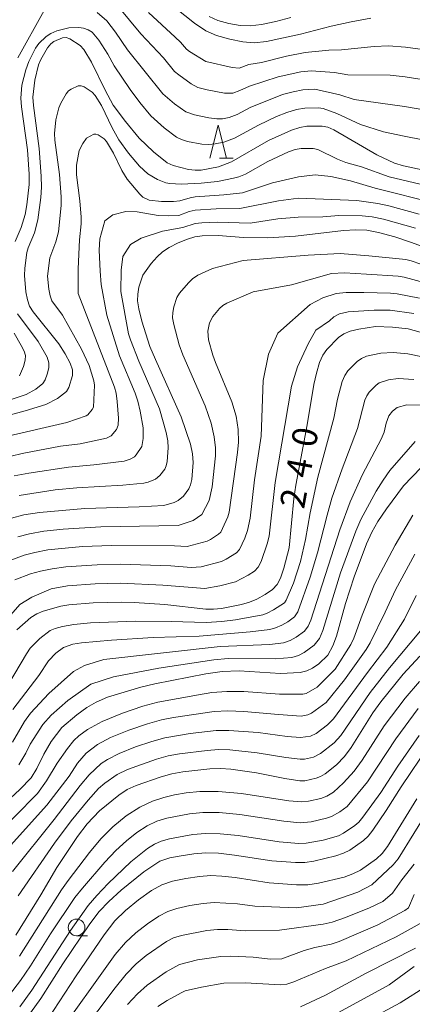
# Model space of a CAD drawing. Units: millimetres. Extents: x -66000 to -64000, y 28500 to 29785.
# Drawn here: x -65174 to -65115, y 28692 to 28840 of the extents above; entities that cross this region are included whole.
import ezdxf

# ---------------------------------------------------------------- set-up
doc = ezdxf.new("R2010")
doc.units = ezdxf.units.MM
for name, color, linetype, lineweight in [('633100_広葉樹林', 7, 'Continuous', 9), ('633200_針葉樹林', 7, 'Continuous', 9), ('710100_等高線（計曲線）', 7, 'Continuous', 20), ('710107_等高線（計曲線）（注記）', 7, 'Continuous', 20), ('710200_等高線（主曲線）', 7, 'Continuous', 9)]:
    doc.layers.add(name, color=color, linetype=linetype, lineweight=lineweight)
doc.styles.add('Style-WORKING', font='txt')

msp = doc.modelspace()

# ---------------------------------------------------------------- linework, layer by layer
at = {"layer": '633100_広葉樹林'}
msp.add_line((-65165.3, 28702.32), (-65163.63, 28702.32), dxfattribs=at)
msp.add_circle((-65165.3, 28703.57), 1.25, dxfattribs=at)
at = {"layer": '633200_針葉樹林'}
msp.add_line((-65143.8, 28819.26), (-65141.72, 28819.26), dxfattribs=at)
at = {"layer": '633200_針葉樹林', "flags": 128}
msp.add_lwpolyline([(-65145.26, 28819.26), (-65144.01, 28824.26), (-65142.76, 28819.26)], dxfattribs=at)
at = {"layer": '710100_等高線（計曲線）', "flags": 128}
for points in [[(-65152.18, 28843.3), (-65147.56, 28839.56), (-65145.83, 28838.44), (-65144.22, 28837.75), (-65142.25, 28837.18), (-65140.26, 28836.77), (-65138.59, 28836.65), (-65136.73, 28836.83), (-65131.58, 28837.93), (-65126.97, 28839.12), (-65123.98, 28839.78), (-65121, 28840.32)], [(-65178.61, 28779.79), (-65173.03, 28781.27), (-65169.94, 28782.21), (-65168.15, 28783.15), (-65166.82, 28784.2), (-65166.45, 28784.8), (-65165.91, 28786.58), (-65165.92, 28787.43), (-65166.27, 28788.45), (-65167.02, 28789.86), (-65167.95, 28791.33), (-65171.82, 28796.14), (-65172.39, 28797.03), (-65172.7, 28797.95), (-65172.94, 28799.19), (-65173.16, 28801.65), (-65173.1, 28802.74), (-65172.77, 28805.07), (-65172.57, 28805.81), (-65171.63, 28808.07), (-65171.14, 28809.98), (-65170.7, 28813.35), (-65170.6, 28814.9), (-65170.61, 28816.57), (-65170.94, 28820.73), (-65171.79, 28827.19), (-65171.86, 28828.46), (-65171.59, 28831.01), (-65171.05, 28833.3), (-65170.69, 28834.14), (-65169.65, 28835.89), (-65169.19, 28836.45), (-65168.71, 28836.83), (-65167.41, 28837.4), (-65166.87, 28837.45), (-65166.29, 28837.25), (-65164.78, 28836.21), (-65164.19, 28835.6), (-65163.03, 28833.73), (-65161.02, 28829.51), (-65159.78, 28827.24), (-65157.96, 28824.78), (-65155.88, 28822.29), (-65153.71, 28820.21), (-65151.66, 28818.58), (-65150.76, 28818.17), (-65148.43, 28817.56), (-65147.47, 28817.45), (-65146.57, 28817.48), (-65143.96, 28817.97), (-65141.96, 28818.74), (-65136.4, 28821.92), (-65132.97, 28823.49), (-65131.71, 28823.9), (-65130.64, 28824.07), (-65128.34, 28824.08), (-65127.49, 28823.92), (-65126.59, 28823.53), (-65120.1, 28819.76), (-65117.44, 28818.5), (-65116.08, 28818.11), (-65108.14, 28816.41)], [(-65112.83, 28805.83), (-65114.88, 28806.61), (-65117.4, 28807.42), (-65119.84, 28808.09), (-65121.64, 28808.43), (-65123.25, 28808.49), (-65125.14, 28808.39), (-65132.33, 28807.55), (-65136.52, 28807.27), (-65140.18, 28807.36), (-65143.99, 28807.63), (-65146.41, 28807.59), (-65147.48, 28807.44), (-65148.62, 28807.1), (-65150.02, 28806.52), (-65151.37, 28805.83), (-65152.36, 28805.18), (-65153.17, 28804.43), (-65154.05, 28803.45), (-65155.32, 28801.67), (-65155.91, 28799.87), (-65156.1, 28798.8), (-65156.12, 28797.84), (-65155.92, 28796.61), (-65155.46, 28794.78), (-65154.25, 28790.95), (-65153.44, 28788.97), (-65149.55, 28780.36), (-65148.16, 28776.27), (-65147.84, 28774.78), (-65147.76, 28773.51), (-65147.95, 28770.93), (-65148.13, 28770.12), (-65148.41, 28769.54), (-65149.22, 28768.44), (-65150.02, 28767.8), (-65150.63, 28767.5), (-65152.15, 28767.03), (-65155.9, 28766.82), (-65164.04, 28766.58), (-65170.88, 28765.98), (-65173.24, 28765.61), (-65175.11, 28765.14)], [(-65113.61, 28793.12), (-65115.39, 28793.59), (-65117.75, 28793.86), (-65120.32, 28793.95), (-65122.83, 28793.58), (-65124.14, 28793.24), (-65125.09, 28792.85), (-65125.9, 28792.29), (-65127.66, 28790.51), (-65128.26, 28789.63), (-65128.72, 28788.52), (-65129.19, 28786.93), (-65129.59, 28785.21), (-65130.61, 28779.17), (-65132.3, 28770.07), (-65132.61, 28768.06), (-65133.33, 28760.64), (-65134.09, 28757.59), (-65134.61, 28756.11), (-65135.11, 28755.13), (-65135.83, 28754.4), (-65136.93, 28753.64), (-65138.15, 28752.95), (-65139.26, 28752.47), (-65140.47, 28752.12), (-65143.5, 28751.53), (-65144.68, 28751.43), (-65145.86, 28751.46), (-65152.02, 28752.12), (-65156.64, 28752.45), (-65158.61, 28752.51), (-65162.82, 28752.38), (-65166.45, 28752.1), (-65167.68, 28751.87), (-65170.32, 28751.14), (-65171.28, 28750.74), (-65172.16, 28750.17), (-65174.27, 28748.31)], [(-65180.17, 28718.5), (-65173.82, 28724.29), (-65172.15, 28726.05), (-65171.27, 28727.47), (-65170.25, 28729.64), (-65169.12, 28731.51), (-65167.51, 28733.63), (-65165.27, 28735.56), (-65163.77, 28736.64), (-65162.37, 28737.47), (-65160.63, 28738.19), (-65155.61, 28739.71), (-65153.53, 28740.2), (-65145.83, 28741.71), (-65143.37, 28742.05), (-65140.82, 28742.14), (-65134.59, 28741.77), (-65131.67, 28741.93), (-65130.64, 28742.16), (-65129.79, 28742.57), (-65128.86, 28743.22), (-65127.47, 28744.54), (-65126.72, 28745.9), (-65126.2, 28747.38), (-65124.84, 28752.29), (-65123.54, 28756.3), (-65121.66, 28761.26), (-65120.87, 28763.01), (-65119.95, 28764.6), (-65118.66, 28766.54), (-65116.09, 28770), (-65113.42, 28772.76)], [(-65174.42, 28702.4), (-65170.67, 28708.47), (-65168.26, 28712.57), (-65165.16, 28717.26), (-65163.72, 28719.13), (-65161.85, 28721.08), (-65158.94, 28723.47), (-65157.69, 28724.29), (-65156.32, 28724.93), (-65152.58, 28726.24), (-65150.98, 28726.66), (-65149.33, 28726.95), (-65145.24, 28727.41), (-65143.65, 28727.47), (-65142.09, 28727.38), (-65138.24, 28726.84), (-65133.97, 28725.95), (-65131.7, 28725.61), (-65130.95, 28725.64), (-65129.25, 28726), (-65128.58, 28726.26), (-65127.89, 28726.67), (-65126.17, 28728.03), (-65124.98, 28729.26), (-65123.99, 28730.61), (-65120.72, 28735.87), (-65119.52, 28737.49), (-65116.13, 28741.67), (-65113.62, 28744.37)], [(-65114.07, 28722.92), (-65118.52, 28715.75), (-65119.32, 28714.69), (-65120.17, 28713.88), (-65122.57, 28712.2), (-65123.7, 28711.61), (-65125.05, 28711.14), (-65128.88, 28710.22), (-65130.52, 28709.99), (-65132.21, 28709.95), (-65136.31, 28710.26), (-65141.44, 28711.06), (-65143.46, 28711.29), (-65145.11, 28711.36), (-65146.78, 28711.24), (-65148.85, 28710.93), (-65150.88, 28710.5), (-65152.48, 28709.97), (-65154.04, 28709.11), (-65155.98, 28707.73), (-65157.94, 28706.13), (-65159.53, 28704.54), (-65161.17, 28702.46), (-65165.37, 28696.29), (-65170.46, 28688.46)], [(-65114.31, 28700.46), (-65121.71, 28696.68), (-65127.84, 28693.37), (-65131.59, 28691.64)]]:
    msp.add_lwpolyline(points, dxfattribs=at)
at = {"layer": '710200_等高線（主曲線）', "flags": 128}
for points in [[(-65159.02, 28842.1), (-65155.65, 28837.99), (-65152.2, 28834.36), (-65150.54, 28832.31), (-65149.93, 28831.8), (-65148.03, 28830.45), (-65147.07, 28829.9), (-65145.66, 28829.54), (-65143.04, 28829.05), (-65141.78, 28829.06), (-65140.72, 28829.44), (-65139.26, 28830.13), (-65134.97, 28831.5), (-65131.56, 28832.28), (-65130.02, 28832.42), (-65126.5, 28832.14), (-65124.46, 28831.82), (-65118.12, 28831.74), (-65115.86, 28831.5), (-65107.87, 28830.26)], [(-65174.15, 28834.38), (-65170.17, 28841.48)], [(-65162.21, 28841.21), (-65160.73, 28839.92), (-65159.45, 28838.24), (-65157.64, 28835.57), (-65152.32, 28828.97), (-65150.55, 28827.47), (-65148.86, 28826.25), (-65147.57, 28825.77), (-65145.38, 28825.33), (-65144.21, 28825.2), (-65143.32, 28825.21), (-65142.34, 28825.41), (-65141.14, 28825.87), (-65139.16, 28826.91), (-65134.3, 28828.83), (-65132.72, 28829.26), (-65131.25, 28829.54), (-65129.46, 28829.64), (-65125.67, 28828.78), (-65123.51, 28828.08), (-65115.93, 28827.04), (-65110.41, 28826.12)], [(-65154.46, 28841.18), (-65150.44, 28837.48), (-65149.67, 28836.74), (-65148.76, 28835.65), (-65148.28, 28835.3), (-65145.84, 28833.81), (-65141.86, 28832.91), (-65140.84, 28832.82), (-65139.37, 28833.36), (-65137.49, 28833.67), (-65133.73, 28834.62), (-65130.9, 28835.18), (-65127.33, 28835.5), (-65125.42, 28835.56), (-65120.53, 28836.06), (-65118.35, 28836.15), (-65115.78, 28835.96), (-65108.83, 28835)], [(-65145.35, 28840.57), (-65144.03, 28840), (-65142.38, 28839.54), (-65140.66, 28839.23), (-65139.15, 28839.18), (-65137.47, 28839.4), (-65135.3, 28839.85), (-65133.04, 28840.43)], [(-65174.53, 28806.73), (-65173.64, 28808.83), (-65173.05, 28810.8), (-65172.79, 28812.27), (-65172.45, 28815.3), (-65172.44, 28816.85), (-65172.7, 28820.51), (-65173.59, 28827), (-65173.68, 28828.3), (-65173.53, 28830.27), (-65172.94, 28832.58), (-65172.48, 28833.84), (-65171.48, 28835.82), (-65170.97, 28836.52), (-65169.88, 28837.58), (-65169.17, 28838.03), (-65168.28, 28838.42), (-65166.45, 28838.86), (-65164.94, 28838.93), (-65164.24, 28838.84), (-65163.55, 28838.58), (-65162.93, 28838.21), (-65161.93, 28837.04), (-65160.59, 28834.91), (-65159.62, 28833.16), (-65157.25, 28829.61), (-65155.77, 28827.63), (-65154.1, 28825.63), (-65152.13, 28823.84), (-65150.26, 28822.42), (-65149.53, 28822.08), (-65148.59, 28821.8), (-65146.43, 28821.39), (-65145.39, 28821.34), (-65144.43, 28821.42), (-65143.15, 28821.69), (-65141.55, 28822.3), (-65137.93, 28824.26), (-65135.19, 28825.54), (-65133.64, 28826.16), (-65132.22, 28826.58), (-65130.94, 28826.81), (-65128.9, 28826.86), (-65128.2, 28826.73), (-65126.15, 28825.98), (-65122.56, 28824.34), (-65119.1, 28823.26), (-65116, 28822.57), (-65107.59, 28820.93)], [(-65176.1, 28777.35), (-65166.77, 28779.53), (-65163.83, 28780.53), (-65163.61, 28780.66), (-65162.93, 28781.46), (-65162.75, 28781.84), (-65162.62, 28785.15), (-65162.69, 28785.77), (-65163.42, 28788.09), (-65164.54, 28790.56), (-65167.4, 28795.68), (-65169.02, 28797.81), (-65169.29, 28798.57), (-65169.48, 28799.57), (-65169.65, 28801.54), (-65169.34, 28804.27), (-65168.43, 28806.68), (-65168.04, 28808.21), (-65167.61, 28812.14), (-65167.62, 28813.47), (-65167.88, 28816.81), (-65168.56, 28821.97), (-65168.62, 28822.99), (-65168.4, 28825.03), (-65167.97, 28826.86), (-65167.68, 28827.53), (-65166.85, 28828.93), (-65166.49, 28829.38), (-65166.09, 28829.68), (-65165.06, 28830.14), (-65164.62, 28830.18), (-65164.16, 28830.02), (-65162.96, 28829.19), (-65162.48, 28828.7), (-65161.55, 28827.2), (-65159.94, 28823.83), (-65158.95, 28822.01), (-65157.5, 28820.04), (-65155.85, 28818.07), (-65154.55, 28816.92), (-65153.13, 28816.05), (-65151.88, 28815.55), (-65151.24, 28815.47), (-65149.54, 28815.38), (-65146.54, 28815.51), (-65144.08, 28815.77), (-65141.7, 28816.25), (-65140.87, 28816.46), (-65139.86, 28816.89), (-65136.5, 28818.77), (-65133.39, 28820.25), (-65132.38, 28820.58), (-65131.52, 28820.71), (-65129.68, 28820.72), (-65129, 28820.59), (-65126.03, 28819.12), (-65124.78, 28818.62), (-65122.42, 28817.96), (-65118.28, 28816.48), (-65110.62, 28814.64)], [(-65175.38, 28774.42), (-65173.25, 28774.89), (-65167.72, 28775.95), (-65164.74, 28776.33), (-65160.82, 28777.16), (-65160.11, 28777.52), (-65159.3, 28778.48), (-65159.05, 28779.11), (-65158.97, 28780.15), (-65159.18, 28782.69), (-65159.35, 28783.95), (-65159.59, 28784.85), (-65165.05, 28798.93), (-65165.05, 28802.61), (-65164.86, 28806.98), (-65164.62, 28809.38), (-65164.63, 28810.38), (-65164.82, 28812.88), (-65165.33, 28816.75), (-65165.33, 28818.22), (-65164.89, 28820.42), (-65164.37, 28821.47), (-65163.78, 28822.31), (-65162.71, 28822.87), (-65162.38, 28822.9), (-65162.03, 28822.79), (-65161.13, 28822.17), (-65160.77, 28821.8), (-65159.73, 28820.01), (-65158.49, 28817.4), (-65157.68, 28816.13), (-65155.8, 28813.84), (-65155.33, 28813.41), (-65154.36, 28812.98), (-65152.53, 28812.77), (-65150.72, 28812.78), (-65149.75, 28812.87), (-65148.22, 28813.31), (-65147.44, 28813.44), (-65143.16, 28813.75), (-65140.33, 28814.08), (-65135.8, 28815.55), (-65131.9, 28816.45), (-65129.41, 28816.75), (-65127.05, 28816.5), (-65124.09, 28815.85), (-65120.36, 28814.77), (-65111.17, 28812.44)], [(-65174.67, 28771.48), (-65172.46, 28771.92), (-65166.5, 28772.82), (-65162.7, 28773.14), (-65158.16, 28773.72), (-65157.23, 28774.01), (-65156.6, 28774.37), (-65156.34, 28774.63), (-65155.46, 28775.89), (-65155.27, 28777.12), (-65155.28, 28778.71), (-65155.72, 28781.22), (-65156.08, 28782.75), (-65156.49, 28783.94), (-65158.84, 28789.55), (-65160.76, 28795.65), (-65161.6, 28800.29), (-65161.77, 28802.3), (-65161.88, 28805.45), (-65161.82, 28807.13), (-65161.04, 28809.86), (-65159.86, 28810.76), (-65157.91, 28811.26), (-65156.17, 28811.2), (-65153.04, 28810.65), (-65151.53, 28810.59), (-65149.91, 28810.67), (-65148.35, 28811.24), (-65147.45, 28811.44), (-65144.28, 28811.68), (-65140.73, 28811.73), (-65134.9, 28812.85), (-65131.9, 28813.28), (-65123.11, 28812.93), (-65119.96, 28812.45), (-65118.33, 28812.1), (-65113.72, 28810.86)], [(-65173.96, 28768.55), (-65168.5, 28769.37), (-65165.27, 28769.7), (-65158.35, 28770.08), (-65155.16, 28770.37), (-65154.5, 28770.53), (-65153.44, 28771), (-65152.78, 28771.54), (-65152.04, 28772.52), (-65151.8, 28773.01), (-65151.65, 28773.66), (-65151.5, 28775.72), (-65151.56, 28776.75), (-65151.8, 28778), (-65152.81, 28781.56), (-65155.93, 28788.75), (-65157.16, 28791.94), (-65157.46, 28792.87), (-65158.66, 28799.2), (-65158.59, 28802.41), (-65158.36, 28804.49), (-65157.17, 28806.28), (-65155.6, 28807.25), (-65152.39, 28808.29), (-65149.32, 28808.84), (-65147.47, 28809.44), (-65146.44, 28809.57), (-65144.14, 28809.65), (-65139.19, 28809.52), (-65134.99, 28810.14), (-65131.94, 28810.4), (-65128.22, 28810.45), (-65125.85, 28810.65), (-65122.33, 28810.59), (-65120.8, 28810.44), (-65119.09, 28810.09), (-65114.3, 28808.74)], [(-65112.02, 28802.83), (-65114.93, 28803.84), (-65115.75, 28804.03), (-65121.31, 28804.61), (-65125.65, 28804.94), (-65130.45, 28804.71), (-65140.25, 28803.86), (-65144.83, 28802.68), (-65147.04, 28801.66), (-65147.83, 28801.14), (-65148.48, 28800.54), (-65149.8, 28798.96), (-65150.2, 28798.33), (-65150.67, 28796.89), (-65150.82, 28796.04), (-65150.84, 28795.27), (-65150.68, 28794.28), (-65149.84, 28791.2), (-65149.32, 28789.71), (-65145.96, 28782), (-65145.06, 28779.43), (-65144.57, 28777.37), (-65144.39, 28775.71), (-65144.39, 28774.52), (-65144.9, 28769.83), (-65145.32, 28767.8), (-65146.44, 28765.68), (-65147.76, 28764.77), (-65150, 28764.01), (-65161.63, 28763.83), (-65167.33, 28763.48), (-65170.24, 28763.16), (-65172.4, 28762.79), (-65174.16, 28762.34)], [(-65112.86, 28800.52), (-65115.99, 28801.37), (-65116.9, 28801.51), (-65121.69, 28801.85), (-65125, 28802.01), (-65126.96, 28801.93), (-65132.95, 28800.24), (-65138.73, 28799.19), (-65142.7, 28797.49), (-65143.3, 28797.1), (-65143.78, 28796.65), (-65144.77, 28795.47), (-65145.27, 28794.52), (-65145.54, 28793.27), (-65145.43, 28791.95), (-65144.8, 28789.64), (-65144.41, 28788.52), (-65141.91, 28782.64), (-65141.27, 28780.46), (-65140.97, 28778.47), (-65140.95, 28776.58), (-65141.07, 28775.01), (-65142.32, 28766.01), (-65142.53, 28765.31), (-65143.32, 28763.55), (-65143.61, 28763.04), (-65143.96, 28762.7), (-65145.12, 28761.93), (-65145.64, 28761.69), (-65148.67, 28760.86), (-65150.55, 28760.97), (-65160.02, 28761.03), (-65164.41, 28760.85), (-65169.6, 28760.34), (-65171.56, 28759.98), (-65173.2, 28759.54), (-65175.99, 28758.53)], [(-65113.71, 28798.21), (-65117.05, 28798.89), (-65118.04, 28798.99), (-65122.07, 28799.09), (-65124.71, 28799.09), (-65126.25, 28798.91), (-65128.22, 28798.26), (-65130.13, 28797.27), (-65134.99, 28792.94), (-65136.44, 28789.79), (-65137.22, 28785.85), (-65137.5, 28777.44), (-65138.5, 28770.89), (-65139.18, 28765.15), (-65139.57, 28763.28), (-65139.97, 28762.13), (-65140.78, 28760.4), (-65141.25, 28759.93), (-65142.8, 28758.94), (-65143.51, 28758.62), (-65146.54, 28757.82), (-65148.06, 28757.73), (-65151.1, 28757.97), (-65158.72, 28758.2), (-65162.22, 28758.11), (-65166.89, 28757.79), (-65168.96, 28757.51), (-65170.72, 28757.16), (-65172.24, 28756.74), (-65174.57, 28755.87)], [(-65177.29, 28748.22), (-65173.84, 28752.15), (-65172.01, 28753.25), (-65169.11, 28754.52), (-65166.67, 28754.94), (-65162.52, 28755.25), (-65158.67, 28755.35), (-65152.32, 28755.07), (-65146.01, 28754.57), (-65143.72, 28754.93), (-65141.39, 28755.54), (-65139.46, 28756.53), (-65138.54, 28757.17), (-65137.95, 28757.76), (-65137.51, 28758.59), (-65136.6, 28761.25), (-65136.33, 28762.43), (-65135.4, 28770.48), (-65132.95, 28785), (-65132.03, 28787.89), (-65130.45, 28791.37), (-65129.27, 28793.4), (-65127.24, 28794.83), (-65126.56, 28795.41), (-65125.71, 28795.88), (-65124.42, 28796.16), (-65120.49, 28796.43), (-65118.1, 28796.42), (-65114.55, 28795.9)], [(-65175.42, 28782.86), (-65172.86, 28783.75), (-65171.43, 28784.51), (-65170.36, 28785.36), (-65170.03, 28785.93), (-65169.71, 28786.8), (-65169.47, 28787.74), (-65169.45, 28788.51), (-65169.73, 28789.34), (-65171.07, 28791.69), (-65174.17, 28795.85)], [(-65173.9, 28786.53), (-65173.3, 28787.96), (-65173.04, 28788.91), (-65172.98, 28789.59), (-65173.18, 28790.23), (-65173.63, 28791.09), (-65174.71, 28792.95)], [(-65178.44, 28735.36), (-65172.85, 28744.74), (-65172.3, 28745.55), (-65170.83, 28747.05), (-65169.28, 28748.21), (-65168.51, 28748.53), (-65167.4, 28748.84), (-65165.69, 28749.15), (-65163.2, 28749.4), (-65156.36, 28749.64), (-65151.06, 28749.6), (-65145.8, 28749.42), (-65143.46, 28749.57), (-65141.38, 28749.84), (-65137.25, 28750.6), (-65136.61, 28750.83), (-65135.66, 28751.34), (-65134.01, 28752.38), (-65133.75, 28752.77), (-65132.65, 28755.34), (-65131.62, 28758.63), (-65130.84, 28761.92), (-65130.16, 28765.92), (-65129, 28771.31), (-65126.59, 28780.18), (-65126.01, 28783.05), (-65125.32, 28785.7), (-65124.95, 28786.59), (-65124.47, 28787.29), (-65123.06, 28788.71), (-65122.41, 28789.16), (-65121.65, 28789.47), (-65119.51, 28789.95), (-65117.67, 28790.04), (-65115.45, 28789.87), (-65113.23, 28789.37)], [(-65174.91, 28736.37), (-65170.96, 28741.46), (-65169.54, 28743.68), (-65168.44, 28744.81), (-65167.27, 28745.68), (-65165.86, 28746.15), (-65164.58, 28746.38), (-65160.06, 28746.77), (-65153.77, 28747.16), (-65146.84, 28747.39), (-65139.19, 28748.04), (-65136.21, 28748.4), (-65135.37, 28748.61), (-65134.4, 28749.04), (-65133.5, 28749.55), (-65132.51, 28750.27), (-65131.99, 28751.05), (-65130.16, 28756.24), (-65129.04, 28759.92), (-65127.61, 28765.59), (-65126.87, 28768.12), (-65125.35, 28772.56), (-65123.01, 28778.6), (-65121.92, 28782.88), (-65121.64, 28783.54), (-65121.28, 28784.07), (-65120.22, 28785.14), (-65119.74, 28785.47), (-65118.38, 28785.91), (-65116.88, 28786.13), (-65114.52, 28786)], [(-65174.92, 28731.43), (-65173.12, 28734.52), (-65172.21, 28735.78), (-65169.45, 28738.75), (-65165.74, 28742.06), (-65164.09, 28742.97), (-65161.18, 28743.86), (-65143.67, 28745.8), (-65136.2, 28746.13), (-65134.14, 28746.38), (-65133.15, 28746.75), (-65132.26, 28747.23), (-65131.02, 28748.15), (-65130.45, 28748.89), (-65130.06, 28749.8), (-65125.7, 28763.36), (-65124.14, 28767.59), (-65122.26, 28771.71), (-65119.44, 28777.02), (-65119.02, 28778.06), (-65118.7, 28779.42), (-65118.33, 28780.5), (-65117.75, 28781.22), (-65117.06, 28781.78), (-65115.61, 28782.18), (-65113.58, 28782.14)], [(-65173.99, 28728.04), (-65172.93, 28729.78), (-65172.26, 28731.15), (-65170.39, 28734.07), (-65169.1, 28735.47), (-65166.63, 28737.68), (-65163.17, 28740.18), (-65159.76, 28741.26), (-65152.91, 28742.55), (-65144.66, 28743.8), (-65142.51, 28744), (-65135.4, 28743.95), (-65132.9, 28744.16), (-65131.9, 28744.45), (-65131.03, 28744.9), (-65129.52, 28746.04), (-65128.76, 28747.02), (-65128.24, 28748.23), (-65125.56, 28756.88), (-65123.29, 28763.19), (-65122.51, 28764.93), (-65120.21, 28769.19), (-65119.18, 28770.85), (-65118.18, 28772.28), (-65114.32, 28776.68)], [(-65178.15, 28716.68), (-65171.18, 28723.7), (-65169.8, 28725.6), (-65168.2, 28728.25), (-65166.68, 28730.47), (-65165.73, 28731.67), (-65164.96, 28732.37), (-65163.63, 28733.35), (-65161.46, 28734.54), (-65158.39, 28735.81), (-65155.31, 28736.86), (-65153.06, 28737.47), (-65146.97, 28738.57), (-65144.92, 28738.88), (-65142.7, 28739.04), (-65140.11, 28739.03), (-65134.76, 28738.67), (-65131.24, 28738.63), (-65130.77, 28738.75), (-65129.11, 28739.69), (-65126.39, 28742.43), (-65124.03, 28746.11), (-65123.59, 28747.06), (-65122.33, 28750.53), (-65120.47, 28755.2), (-65117.34, 28761.09), (-65114.69, 28765.57)], [(-65176.14, 28714.87), (-65169.77, 28721.95), (-65166.43, 28726.33), (-65165.17, 28728.29), (-65163.85, 28729.8), (-65162.13, 28731.1), (-65160.18, 28732.14), (-65157.41, 28733.26), (-65154.63, 28734.2), (-65152.54, 28734.77), (-65150.72, 28735.12), (-65144.6, 28736.03), (-65142.55, 28736.13), (-65140.12, 28736.06), (-65134.93, 28735.57), (-65131.51, 28735.36), (-65130.49, 28735.52), (-65129.95, 28735.79), (-65127.74, 28737.4), (-65124.97, 28740.79), (-65121.72, 28745.38), (-65121.1, 28746.38), (-65118.84, 28750.98), (-65117.32, 28754.34), (-65114.38, 28759.71)], [(-65114.17, 28753.48), (-65115.95, 28749.94), (-65118.61, 28745.71), (-65121.54, 28741.93), (-65126.64, 28734.92), (-65127.56, 28734.04), (-65129.26, 28732.75), (-65130.08, 28732.35), (-65131.58, 28732.11), (-65133.63, 28732.29), (-65137.98, 28732.87), (-65142.39, 28733.21), (-65144.28, 28733.18), (-65148.19, 28732.72), (-65152.02, 28732.06), (-65153.95, 28731.55), (-65156.44, 28730.71), (-65158.89, 28729.74), (-65160.63, 28728.85), (-65161.58, 28728.22), (-65163.4, 28726.52), (-65164.78, 28724.91), (-65168.67, 28719.8), (-65174.94, 28711.99)], [(-65113.53, 28748.2), (-65118.22, 28742.6), (-65121.13, 28738.89), (-65125.55, 28732.44), (-65126.54, 28731.35), (-65128.58, 28729.71), (-65129.66, 28729.17), (-65131.02, 28728.89), (-65131.64, 28728.86), (-65133.8, 28729.12), (-65138.11, 28729.85), (-65142.24, 28730.3), (-65143.96, 28730.33), (-65145.67, 28730.2), (-65149.79, 28729.68), (-65151.5, 28729.36), (-65153.26, 28728.89), (-65157.61, 28727.33), (-65159.19, 28726.56), (-65161.06, 28725.29), (-65161.98, 28724.45), (-65163.55, 28722.73), (-65166.11, 28719.61), (-65168.61, 28716.24), (-65174.11, 28708.31)], [(-65113.67, 28740.58), (-65115.83, 28738.07), (-65118.99, 28733.89), (-65122.31, 28728.72), (-65123.51, 28727.06), (-65125.11, 28725.33), (-65126.63, 28723.89), (-65127.65, 28723.3), (-65128.54, 28722.96), (-65130.38, 28722.55), (-65131.47, 28722.45), (-65133.36, 28722.62), (-65140.49, 28723.71), (-65143.97, 28724.03), (-65146.73, 28724.03), (-65148.82, 28723.81), (-65150.54, 28723.52), (-65152.16, 28723.12), (-65153.89, 28722.55), (-65155.79, 28721.66), (-65157.83, 28720.33), (-65159.84, 28718.69), (-65161.65, 28716.87), (-65163.37, 28714.83), (-65166.57, 28710.61), (-65167.55, 28709.22), (-65173.91, 28699.23)], [(-65177.09, 28691.27), (-65173.76, 28695.58), (-65172.22, 28697.8), (-65169.22, 28702.58), (-65165.55, 28708.05), (-65164.42, 28709.49), (-65161.04, 28713.4), (-65159.38, 28715.14), (-65157.8, 28716.61), (-65156.21, 28717.87), (-65154.67, 28718.87), (-65153.22, 28719.55), (-65151.74, 28720.01), (-65148.31, 28720.67), (-65146.32, 28720.86), (-65143.84, 28720.84), (-65140.73, 28720.55), (-65134.1, 28719.53), (-65131.65, 28719.32), (-65130, 28719.47), (-65127.67, 28720.01), (-65126.94, 28720.24), (-65125.68, 28720.94), (-65124.56, 28721.77), (-65121.51, 28725.45), (-65117.25, 28731.92), (-65113.88, 28736.48)], [(-65113.76, 28732.46), (-65116.93, 28727.84), (-65119.51, 28723.85), (-65122.2, 28720.15), (-65122.81, 28719.41), (-65123.4, 28718.88), (-65125.11, 28717.75), (-65125.86, 28717.36), (-65128.18, 28716.7), (-65130.74, 28716.22), (-65131.84, 28716.2), (-65134.83, 28716.44), (-65140.96, 28717.38), (-65143.71, 28717.66), (-65145.92, 28717.69), (-65147.8, 28717.53), (-65151.33, 28716.89), (-65152.55, 28716.54), (-65153.55, 28716.09), (-65154.6, 28715.42), (-65157.11, 28713.41), (-65160.54, 28710.16), (-65162.26, 28708.37), (-65163.54, 28706.88), (-65166.19, 28703.12), (-65172.04, 28694.12), (-65173.84, 28691.63)], [(-65112.18, 28731.02), (-65116.47, 28724.7), (-65118.71, 28721.13), (-65120.7, 28718.19), (-65121.41, 28717.3), (-65122.13, 28716.63), (-65124.18, 28715.21), (-65125.12, 28714.73), (-65126.27, 28714.34), (-65129.59, 28713.55), (-65130.97, 28713.35), (-65132.36, 28713.32), (-65135.91, 28713.59), (-65141.54, 28714.46), (-65143.93, 28714.72), (-65145.86, 28714.77), (-65147.63, 28714.63), (-65149.57, 28714.34), (-65151.25, 28714.02), (-65152.77, 28713.55), (-65155.19, 28711.93), (-65158.6, 28709.19), (-65160.44, 28707.49), (-65161.88, 28705.95), (-65163.3, 28704.09), (-65167.39, 28698.07), (-65170.67, 28692.9), (-65174.17, 28688.02)], [(-65112.19, 28721.51), (-65116.9, 28713.88), (-65117.67, 28713), (-65120.86, 28709.95), (-65122.95, 28708.85), (-65128.17, 28707.05), (-65132.2, 28706.5), (-65138.49, 28706.75), (-65141.07, 28707.1), (-65144.61, 28707.31), (-65146.25, 28707.17), (-65148.26, 28706.85), (-65150.19, 28706.43), (-65151.59, 28705.98), (-65152.91, 28705.27), (-65154.6, 28704.11), (-65156.38, 28702.73), (-65157.92, 28701.32), (-65159.5, 28699.5), (-65168.66, 28686.65)], [(-65164.72, 28687.56), (-65159.5, 28694.46), (-65157.82, 28696.55), (-65156.31, 28698.1), (-65154.82, 28699.34), (-65151.79, 28701.43), (-65150.71, 28701.99), (-65149.49, 28702.37), (-65145.71, 28703.1), (-65144.11, 28703.26), (-65142.55, 28703.26), (-65139.93, 28703.06), (-65134.74, 28703.13), (-65128.17, 28704.04), (-65126.81, 28704.38), (-65124.81, 28705.07), (-65121.22, 28706.5), (-65119.22, 28707.49), (-65117.78, 28708.73), (-65116.36, 28710.73), (-65114.48, 28713.07)], [(-65114.5, 28708.53), (-65115.37, 28706.52), (-65115.88, 28706.13), (-65119.95, 28703.97), (-65125.77, 28701.46), (-65126.99, 28701.07), (-65129.43, 28700.55), (-65131.07, 28700.09), (-65134.42, 28698.84), (-65136.09, 28698.79), (-65138.74, 28699.07), (-65142.1, 28699.24), (-65143.61, 28699.21), (-65147.08, 28698.68), (-65149.83, 28698), (-65151.84, 28696.87), (-65154.7, 28694.89), (-65156.14, 28693.6), (-65157.62, 28691.96)], [(-65113.6, 28704.18), (-65117.21, 28702.17), (-65124.74, 28698.54), (-65127.83, 28697.39), (-65132.62, 28695.36), (-65133.64, 28695.03), (-65134.6, 28694.94), (-65139.95, 28695.22), (-65143.12, 28695.16), (-65146.49, 28694.59), (-65148.95, 28694.01), (-65149.54, 28693.74), (-65151.69, 28692.55), (-65153.08, 28691.67)], [(-65128.09, 28689.58), (-65118.24, 28694.95), (-65114.47, 28697.69)], [(-65121.28, 28689.74), (-65116.62, 28692.23), (-65112.66, 28694.71)]]:
    msp.add_lwpolyline(points, dxfattribs=at)

# ---------------------------------------------------------------- texts
at = {"layer": '710107_等高線（計曲線）（注記）', "style": 'Style-WORKING'}
for s, p in [('0', (-65129.37, 28775.6)), ('4', (-65130.22, 28770.99)), ('2', (-65131.08, 28766.38))]:
    msp.add_text(s, height=3.75, rotation=79.4792, dxfattribs=at).set_placement(p)

doc.saveas('drawing.dxf')
